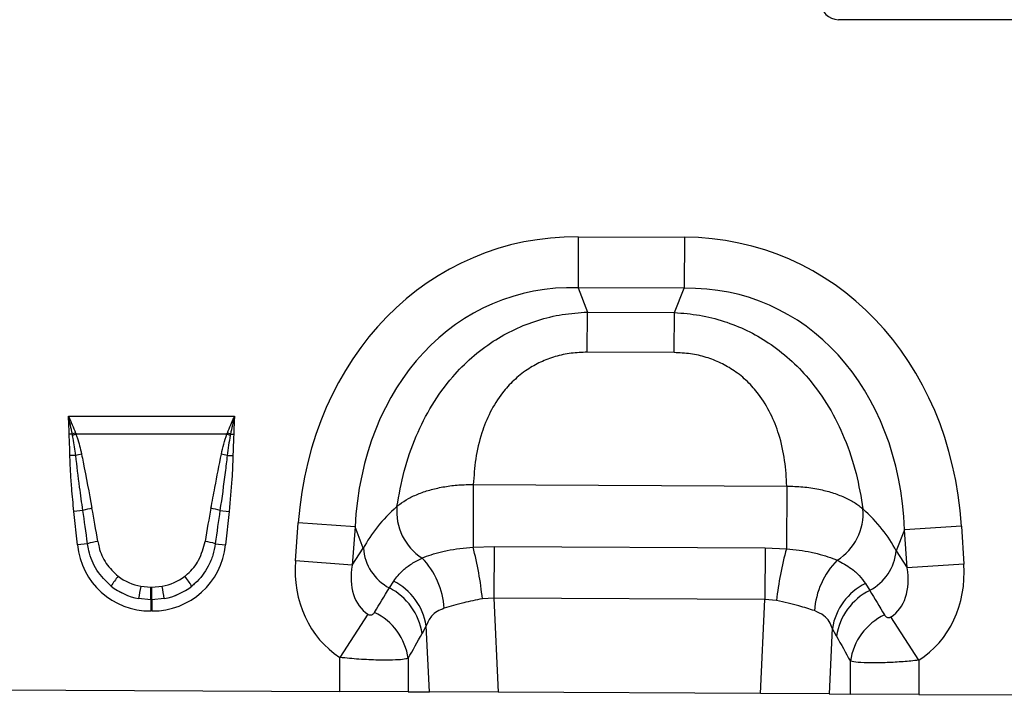
# Model space of a CAD drawing. Units: millimetres. Extents: x 3504 to 5326, y 3434 to 4494.
# Drawn here: x 4456 to 4623, y 4245 to 4360 of the extents above; entities that cross this region are included whole.
import ezdxf

# ---------------------------------------------------------------- set-up
doc = ezdxf.new("R2010")
doc.units = ezdxf.units.MM
doc.layers.add('3010198', color=7, linetype='Continuous')

# ---------------------------------------------------------------- blocks, each defined once
blk = doc.blocks.new('1252660_002_Front_view')
for p, q in [((869.49, -85.24), (777.49, -85.24)), ((733.38, -122.08), (733.34, -130.74)), ((733.38, -122.08), (751.38, -122.17)), ((751.38, -122.17), (751.33, -130.83)), ((751.33, -130.83), (733.34, -130.74)), ((733.34, -130.74), (734.94, -134.86)), ((749.68, -134.94), (751.33, -130.83)), ((734.91, -141.67), (734.94, -134.86)), ((734.94, -134.86), (749.68, -134.94)), ((749.65, -141.74), (749.68, -134.94)), ((749.65, -141.74), (734.91, -141.67)), ((646.89, -152.52), (675.08, -152.52)), ((647.57, -155.59), (647.04, -155.6)), ((647.61, -155.81), (647.57, -155.59)), ((648.11, -155.39), (648.19, -155.59)), ((673.79, -155.59), (648.19, -155.59)), ((673.79, -155.59), (673.86, -155.39)), ((674.4, -155.59), (674.36, -155.81)), ((674.4, -155.59), (674.94, -155.6)), ((648.14, -159.19), (647.16, -159.21)), ((673.83, -159.19), (674.81, -159.21)), ((715.58, -164.13), (715.53, -174.74)), ((715.58, -164.13), (768.74, -164.4)), ((768.74, -164.4), (768.69, -175.02)), ((649.36, -168.52), (647.83, -168.69)), ((672.61, -168.52), (674.14, -168.69)), ((648.42, -174.35), (647.83, -168.69)), ((674.14, -168.69), (673.55, -174.35)), ((685.4, -177.08), (685.89, -170.61)), ((695.52, -171.33), (685.89, -170.61)), ((695.52, -171.33), (695.04, -177.8)), ((696.92, -174.92), (695.52, -171.33)), ((788.73, -171.8), (787.3, -175.37)), ((798.37, -171.18), (788.73, -171.8)), ((789.15, -178.28), (788.73, -171.8)), ((798.37, -171.18), (798.79, -177.65)), ((650.16, -174.17), (648.42, -174.35)), ((671.82, -174.17), (673.55, -174.35)), ((695.04, -177.8), (696.92, -174.92)), ((715.53, -174.74), (719.11, -174.65)), ((719.11, -174.65), (719.07, -183.39)), ((719.11, -174.65), (765.07, -174.88)), ((765.07, -174.88), (765.02, -183.63)), ((765.07, -174.88), (768.69, -175.02)), ((787.3, -175.37), (789.15, -178.28)), ((695.04, -177.8), (685.4, -177.08)), ((798.79, -177.65), (789.15, -178.28)), ((659.17, -181.4), (660.91, -181.56)), ((660.91, -181.56), (661.06, -181.56)), ((660.91, -183.68), (660.91, -181.56)), ((661.06, -181.56), (662.8, -181.4)), ((661.06, -183.68), (661.06, -181.56)), ((701.34, -181.68), (702.07, -180.51)), ((782.07, -180.9), (782.81, -182.09)), ((660.91, -183.68), (658.81, -183.48)), ((660.91, -183.68), (660.91, -185.59)), ((661.06, -183.68), (660.91, -183.68)), ((663.16, -183.48), (661.06, -183.68)), ((661.06, -183.68), (661.06, -185.59)), ((719.07, -183.39), (717.11, -183.53)), ((719.07, -183.39), (719.82, -199.39)), ((765.02, -183.63), (719.07, -183.39)), ((764.27, -199.61), (765.02, -183.63)), ((767, -183.8), (765.02, -183.63)), ((661.06, -185.59), (660.91, -185.59)), ((697.7, -186.14), (692.95, -193.48)), ((791.12, -193.95), (786.42, -186.58)), ((707.59, -188.1), (706.89, -189.4)), ((708.12, -199.33), (707.59, -188.1)), ((776.47, -188.53), (775.94, -199.67)), ((777.18, -189.86), (776.47, -188.53)), ((692.95, -199.25), (692.95, -193.48)), ((704.54, -193.64), (704.54, -199.31)), ((779.53, -199.69), (779.53, -194.1)), ((791.12, -193.95), (791.12, -199.75)), ((629.12, -198.93), (692.95, -199.25)), ((704.54, -199.31), (692.95, -199.25)), ((704.54, -199.31), (708.12, -199.33)), ((719.82, -199.39), (708.12, -199.33)), ((764.27, -199.61), (719.82, -199.39)), ((775.94, -199.67), (764.27, -199.61)), ((775.94, -199.67), (779.53, -199.69)), ((791.12, -199.75), (779.53, -199.69)), ((791.12, -199.75), (854.95, -200.07))]:
    blk.add_line(p, q)
for centre, radius, start, end in [((777.49, -82.24), 3, 180, 270), ((655.38, -175.79), 21.66, 109.6156, 111.1307), ((655.12, -174.62), 20.26, 110.0144, 111.7482), ((666.85, -174.62), 20.26, 68.2518, 69.9856), ((666.59, -175.79), 21.66, 68.8693, 70.3844), ((652.63, -176.53), 17.91, 101.2973, 104.5169), ((669.34, -176.53), 17.91, 75.4831, 78.7027), ((653.38, -181.97), 14.03, 100.1695, 106.6235), ((668.6, -181.97), 14.03, 73.3765, 79.8305), ((711.99, -168.69), 9.41, 174.9439, 237.1766), ((772.29, -169), 9.41, 302.166, 4.4741), ((653.57, -185.41), 11.75, 98.2409, 106.9087), ((668.4, -185.41), 11.75, 73.0913, 81.7591), ((705.29, -174.27), 8.39, 184.4136, 241.9359), ((659.78, -189.33), 57.63, 5.7762, 14.6628), ((823.64, -190.16), 57, 164.5904, 173.5957), ((697.02, -186.03), 13.65, 3.7861, 43.7102), ((787.06, -186.52), 13.66, 135.6098, 175.8711), ((778.94, -174.64), 8.39, 297.4758, 355.0061), ((667.86, -189.83), 16.11, 141.0341, 148.3136), ((654.11, -189.83), 16.11, 31.6864, 38.9659), ((709.11, -191.14), 50.88, 168.9701, 171.3489), ((612.86, -191.14), 50.88, 8.6511, 11.0299), ((696.59, -190.94), 10.41, 8.5074, 62.8783), ((697.35, -189.74), 10.37, 9.1323, 62.936), ((786.72, -190.19), 10.38, 116.5792, 170.838), ((787.49, -191.41), 10.42, 116.6625, 171.4696), ((694.22, -195.19), 10.44, 8.5315, 63.85), ((789.86, -195.65), 10.45, 115.8218, 171.4465)]:
    blk.add_arc(centre, radius, start, end)
for centre, major_axis, ratio, start_param, end_param in [((739.01, -182.15), (22.21, -57.03), 0.849591, 2.817574, 4.199488), ((745.14, -182.18), (-22.79, -56.81), 0.849591, 2.083697, 3.465611), ((739.01, -182.15), (-19.13, 49.12), 0.796813, 5.959167, 7.341081), ((745.14, -182.18), (19.63, 48.92), 0.796813, 5.22529, 6.607204), ((650.39, -193.09), (-4.11, 38.93), 0.051089, 5.214594, 5.389824), ((650.39, -192.88), (-4.13, 38.93), 0.102178, 5.214509, 5.389739), ((671.58, -192.88), (4.13, 38.93), 0.102178, 0.893446, 1.068676), ((671.58, -193.09), (4.11, 38.93), 0.051089, 0.893361, 1.068591), ((737.77, -178.96), (42.7, 4.85), 0.561308, 2.47099, 2.775888), ((746.41, -179), (42.64, -5.28), 0.561308, 0.365704, 0.670603), ((661.72, -172.13), (9.25, 10.27), 0.940719, 2.438827, 3.844358), ((660.25, -172.13), (-9.25, 10.27), 0.940719, 2.438827, 3.844358), ((704.16, -176.21), (-11.26, -17.24), 0.874317, 5.274834, 6.286519), ((704.16, -176.21), (6.48, 9.92), 0.675428, 2.133241, 3.144926), ((780.05, -176.6), (-6.38, 9.98), 0.675428, 3.140815, 4.149944), ((780.05, -176.6), (11.08, -17.35), 0.874317, 6.282407, 7.291537), ((661.22, -172.49), (8.02, 4.8), 0.959432, 3.502876, 3.968793), ((660.76, -172.49), (8.02, -4.8), 0.959432, 5.455985, 5.921902), ((661.72, -172.13), (7.99, 8.87), 0.921444, 3.192041, 3.657958), ((661.22, -172.7), (10.27, 4.58), 0.974203, 3.620006, 4.085923), ((660.25, -172.13), (-7.99, 8.87), 0.921444, 2.625227, 3.091144), ((660.76, -172.7), (10.27, -4.58), 0.974203, 5.338855, 5.804772), ((621.71, -302.44), (151.04, 243.25), 0.015966, 5.22225, 5.241765), ((872.29, -320.99), (-172.46, 282.23), 0.013696, 1.047878, 1.064731), ((631.37, -302.44), (141.26, 243.78), 0.035118, 5.195237, 5.214751), ((862.63, -320.99), (-162.7, 282.68), 0.03021, 1.071121, 1.087974)]:
    blk.add_ellipse(centre, major_axis=major_axis, ratio=ratio, start_param=start_param, end_param=end_param)
for points, knots in [([(702.62, -167.86), (702.98, -165.86), (703.7, -161.86), (705.7, -156.03), (708.45, -150.6), (711.67, -146.13), (715.24, -142.52), (718.78, -139.82), (722.57, -137.71), (726.5, -136.18), (730.66, -135.16), (733.51, -134.96), (734.94, -134.86)], [0, 0, 0, 0, 0.129776, 0.259442, 0.378029, 0.496496, 0.585704, 0.674876, 0.755464, 0.836044, 0.918017, 1, 1, 1, 1]), ([(749.68, -134.94), (751.11, -135.05), (753.97, -135.28), (758.11, -136.34), (762.03, -137.91), (765.79, -140.06), (769.31, -142.8), (772.84, -146.43), (776.02, -150.94), (778.71, -156.4), (780.65, -162.25), (781.33, -166.26), (781.67, -168.26)], [0, 0, 0, 0, 0.0819833, 0.163956, 0.2445361, 0.3251237, 0.4142964, 0.5035036, 0.6219707, 0.7405581, 0.8702245, 1, 1, 1, 1]), ([(734.91, -141.67), (733.99, -141.7), (732.15, -141.77), (729.47, -142.35), (726.96, -143.3), (724.57, -144.65), (722.38, -146.42), (720.21, -148.83), (718.34, -151.85), (716.82, -155.65), (715.86, -159.8), (715.68, -162.69), (715.58, -164.13)], [0, 0, 0, 0, 0.075674, 0.151311, 0.225039, 0.298775, 0.382387, 0.466077, 0.584455, 0.703084, 0.851433, 1, 1, 1, 1]), ([(768.74, -164.4), (768.67, -162.96), (768.51, -160.07), (767.59, -155.9), (766.11, -152.09), (764.28, -149.05), (762.13, -146.62), (759.96, -144.83), (757.58, -143.46), (755.08, -142.48), (752.41, -141.87), (750.57, -141.78), (749.65, -141.74)], [0, 0, 0, 0, 0.148567, 0.296916, 0.415545, 0.533923, 0.617613, 0.701225, 0.774961, 0.848689, 0.924326, 1, 1, 1, 1]), ([(647.57, -155.59), (647.47, -155.07), (647.27, -154.06), (647.02, -153.04), (646.89, -152.53), (646.89, -152.52)], [0, 0, 0, 0, 0.503942, 0.988595, 1, 1, 1, 1]), ([(646.89, -152.52), (646.89, -152.53), (647.12, -153.02), (647.55, -153.97), (647.92, -154.92), (648.11, -155.39)], [0, 0, 0, 0, 0.011106, 0.514136, 1, 1, 1, 1]), ([(647.04, -155.6), (647.01, -154.77), (646.99, -153.75), (646.91, -152.73), (646.89, -152.53), (646.89, -152.52)], [0, 0, 0, 0, 0.807102, 0.988465, 1, 1, 1, 1]), ([(673.86, -155.39), (674.05, -154.92), (674.39, -154.07), (674.8, -153.12), (675.03, -152.64), (675.08, -152.53), (675.08, -152.52)], [0, 0, 0, 0, 0.485847, 0.885229, 0.98887, 1, 1, 1, 1]), ([(675.08, -152.52), (675.08, -152.53), (674.82, -153.55), (674.61, -154.57), (674.4, -155.59)], [0, 0, 0, 0, 0.011428, 1, 1, 1, 1]), ([(675.08, -152.52), (675.08, -152.53), (675.07, -152.73), (674.99, -153.75), (674.96, -154.77), (674.94, -155.6)], [0, 0, 0, 0, 0.011535, 0.192898, 1, 1, 1, 1]), ([(647.16, -159.21), (647.15, -158.83), (647.13, -157.99), (647.08, -156.83), (647.04, -156.01), (647.04, -155.65), (647.04, -155.6)], [0, 0, 0, 0, 0.312871, 0.702592, 0.958152, 1, 1, 1, 1]), ([(648.14, -159.19), (648.01, -158.23), (647.86, -157.1), (647.65, -155.98), (647.61, -155.81)], [0, 0, 0, 0, 0.8470806, 1, 1, 1, 1]), ([(648.19, -155.59), (648.25, -155.78), (648.65, -156.88), (648.91, -158.02), (649.12, -158.96)], [0, 0, 0, 0, 0.174843, 1, 1, 1, 1]), ([(672.85, -158.96), (672.97, -158.39), (673.22, -157.25), (673.6, -156.14), (673.79, -155.59)], [0, 0, 0, 0, 0.498705, 1, 1, 1, 1]), ([(674.36, -155.81), (674.26, -156.36), (674.05, -157.48), (673.9, -158.61), (673.83, -159.19)], [0, 0, 0, 0, 0.493577, 1, 1, 1, 1]), ([(674.94, -155.6), (674.94, -155.65), (674.93, -156.01), (674.9, -156.83), (674.84, -157.99), (674.82, -158.83), (674.81, -159.21)], [0, 0, 0, 0, 0.041848, 0.297408, 0.687129, 1, 1, 1, 1]), ([(647.83, -168.69), (647.7, -167.36), (647.48, -165.12), (647.25, -161.96), (647.19, -160.13), (647.16, -159.21)], [0, 0, 0, 0, 0.42092, 0.710356, 1, 1, 1, 1]), ([(649.36, -168.52), (649.17, -167.21), (648.72, -164.1), (648.36, -160.98), (648.14, -159.19)], [0, 0, 0, 0, 0.424245, 1, 1, 1, 1]), ([(649.12, -158.96), (649.22, -159.42), (649.83, -162.48), (650.41, -165.55), (650.9, -168.16)], [0, 0, 0, 0, 0.150157, 1, 1, 1, 1]), ([(671.07, -168.16), (671.29, -166.98), (671.88, -163.92), (672.48, -160.85), (672.85, -158.96)], [0, 0, 0, 0, 0.383435, 1, 1, 1, 1]), ([(673.83, -159.19), (673.72, -160.15), (673.36, -163.27), (672.92, -166.37), (672.61, -168.52)], [0, 0, 0, 0, 0.307786, 1, 1, 1, 1]), ([(674.81, -159.21), (674.76, -160.54), (674.64, -163.71), (674.33, -166.86), (674.14, -168.69)], [0, 0, 0, 0, 0.421045, 1, 1, 1, 1]), ([(702.62, -167.86), (702.77, -167.74), (703.33, -167.26), (704.53, -166.49), (706.35, -165.64), (708.43, -164.96), (710.7, -164.46), (713.11, -164.16), (714.76, -164.14), (715.58, -164.13)], [0, 0, 0, 0, 0.052905, 0.210885, 0.368862, 0.526401, 0.683939, 0.841969, 1, 1, 1, 1]), ([(768.74, -164.4), (769.65, -164.43), (771.51, -164.47), (774.1, -164.87), (776.47, -165.47), (778.51, -166.24), (780.3, -167.17), (781.21, -167.89), (781.67, -168.26)], [0, 0, 0, 0, 0.174471, 0.355152, 0.514515, 0.678547, 0.836999, 1, 1, 1, 1]), ([(654.16, -181.37), (653.28, -180.52), (651.55, -178.83), (650.48, -176.14), (650.22, -174.56), (650.16, -174.17)], [0, 0, 0, 0, 0.430547, 0.856442, 1, 1, 1, 1]), ([(651.89, -173.78), (651.95, -174.11), (652.21, -175.42), (653.15, -177.63), (654.61, -179.01), (655.34, -179.7)], [0, 0, 0, 0, 0.146384, 0.574446, 1, 1, 1, 1]), ([(666.63, -179.7), (666.79, -179.57), (667.73, -178.81), (669.25, -176.94), (669.8, -174.87), (670.08, -173.78)], [0, 0, 0, 0, 0.0878, 0.519472, 1, 1, 1, 1]), ([(671.82, -174.17), (671.7, -174.82), (671.46, -176.13), (670.46, -178.5), (669.14, -180.27), (668.01, -181.21), (667.82, -181.37)], [0, 0, 0, 0, 0.234383, 0.476215, 0.910952, 1, 1, 1, 1]), ([(706.89, -176.6), (706.9, -176.6), (707.37, -176.4), (708.39, -176.03), (709.86, -175.62), (711.49, -175.26), (713.26, -174.96), (714.77, -174.81), (715.53, -174.74)], [0, 0, 0, 0, 0.002787, 0.218809, 0.434774, 0.545994, 0.772982, 1, 1, 1, 1]), ([(768.69, -175.02), (768.69, -175.02), (769.42, -175.08), (770.85, -175.25), (772.59, -175.55), (774.23, -175.92), (775.79, -176.36), (776.79, -176.76), (777.3, -176.96)], [0, 0, 0, 0, 0.001227, 0.217138, 0.433022, 0.551749, 0.775842, 1, 1, 1, 1]), ([(702.07, -180.51), (702.56, -179.87), (703.38, -178.81), (705.08, -177.54), (706.29, -176.91), (706.89, -176.6)], [0, 0, 0, 0, 0.424223, 0.710339, 1, 1, 1, 1]), ([(777.3, -176.96), (778.12, -177.42), (779.56, -178.2), (781.09, -179.55), (781.74, -180.45), (782.07, -180.9)], [0, 0, 0, 0, 0.40414, 0.700257, 1, 1, 1, 1]), ([(717.11, -183.53), (716.04, -183.74), (714.31, -184.09), (712.17, -184.66), (711.16, -184.97), (710.65, -185.13)], [0, 0, 0, 0, 0.450531, 0.721298, 1, 1, 1, 1]), ([(710.65, -185.13), (710.23, -185.3), (709.39, -185.63), (708.27, -186.57), (707.84, -187.53), (707.59, -188.1)], [0, 0, 0, 0, 0.278112, 0.567461, 1, 1, 1, 1]), ([(773.43, -185.53), (772.58, -185.26), (771.23, -184.81), (768.97, -184.23), (767.66, -183.95), (767, -183.8)], [0, 0, 0, 0, 0.4520283, 0.7221469, 1, 1, 1, 1]), ([(697.7, -186.14), (697.75, -186.17), (697.83, -186.22), (697.97, -186.26), (698.11, -186.27), (698.3, -186.25), (698.5, -186.16), (698.69, -186.01), (698.77, -185.88), (698.82, -185.82)], [0, 0, 0, 0, 0.075064, 0.139497, 0.232768, 0.325398, 0.538936, 0.771769, 1, 1, 1, 1]), ([(776.47, -188.53), (776.31, -188.14), (775.98, -187.33), (775.03, -186.25), (774.01, -185.79), (773.43, -185.53)], [0, 0, 0, 0, 0.2965405, 0.6030249, 1, 1, 1, 1]), ([(785.31, -186.25), (785.36, -186.33), (785.47, -186.48), (785.7, -186.64), (785.93, -186.7), (786.11, -186.7), (786.23, -186.67), (786.33, -186.63), (786.4, -186.59), (786.42, -186.58)], [0, 0, 0, 0, 0.288001, 0.554424, 0.749184, 0.840367, 0.888191, 0.961286, 1, 1, 1, 1]), ([(704.54, -193.64), (704.26, -193.7), (703.66, -193.84), (701.93, -193.94), (699.43, -193.94), (696.31, -193.81), (694.03, -193.59), (692.95, -193.48)], [0, 0, 0, 0, 0.168482, 0.357715, 0.563156, 0.79182, 1, 1, 1, 1]), ([(791.12, -193.95), (790.24, -194.04), (788.4, -194.22), (785.62, -194.37), (782.93, -194.42), (780.69, -194.34), (779.91, -194.18), (779.53, -194.1)], [0, 0, 0, 0, 0.168987, 0.35334, 0.558663, 0.785665, 1, 1, 1, 1])]:
    blk.add_open_spline(points, degree=3, knots=knots)

msp = doc.modelspace()

# ---------------------------------------------------------------- block references
at = {"layer": '3010198'}
msp.add_blockref('1252660_002_Front_view', (3817.54, 4445.3), dxfattribs=at)

doc.saveas('drawing.dxf')
